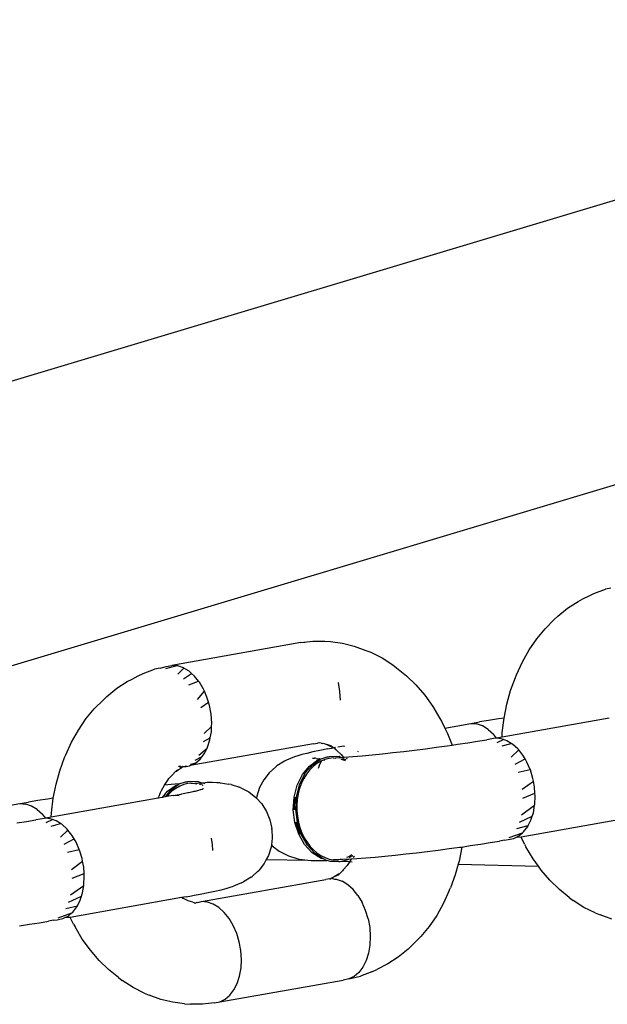
# Model space of a CAD drawing. Units: inches. Extents: x 102 to 752, y 311 to 654.
# Drawn here: x 520 to 523, y 478 to 483 of the extents above; entities that cross this region are included whole.
import ezdxf

# ---------------------------------------------------------------- set-up
doc = ezdxf.new("R2010")
doc.units = ezdxf.units.IN
doc.header["$MEASUREMENT"] = 0
doc.layers.add('VP-EQ', color=7, linetype='Continuous', true_color=0x8a3492)

# ---------------------------------------------------------------- blocks, each defined once
blk = doc.blocks.new('1282')
at = {"color": 7}
for p, q in [((-6.6271, 113.1673), (1.8947, 84.7661)), ((-2.5935, 105.2912), (1.401, 91.9784)), ((1.8872, 96.9648), (2.0033, 96.3116)), ((0.5413, 96.8393), (0.5475, 96.8067)), ((2.4844, 96.8435), (2.459, 96.7753)), ((0.5723, 96.7395), (0.5475, 96.8067)), ((1.3039, 96.8288), (1.4157, 96.2001)), ((0.5869, 96.7106), (0.5723, 96.7395)), ((2.4479, 96.7459), (2.4149, 96.6805)), ((2.4479, 96.7459), (2.459, 96.7753)), ((0.6052, 96.6745), (0.5869, 96.7106)), ((0.6193, 96.6465), (0.6052, 96.6745)), ((2.4149, 96.6805), (2.3742, 96.6176)), ((0.6594, 96.5851), (0.6193, 96.6465)), ((2.3565, 96.595), (2.3742, 96.6176)), ((0.7068, 96.5269), (0.6594, 96.5851)), ((2.3565, 96.595), (2.3096, 96.5364)), ((0.7266, 96.5064), (0.7068, 96.5269)), ((0.7797, 96.4532), (0.7266, 96.5064)), ((2.3096, 96.5364), (2.256, 96.4812)), ((0.8391, 96.4042), (0.7797, 96.4532)), ((2.256, 96.4812), (2.1961, 96.4299)), ((0.9043, 96.3597), (0.8391, 96.4042)), ((1.6582, 96.3815), (1.6086, 96.3665)), ((1.674, 96.3844), (1.6582, 96.3815)), ((1.7096, 96.391), (1.674, 96.3844)), ((1.7221, 96.3185), (1.674, 96.3844)), ((1.7454, 96.3934), (1.7096, 96.391)), ((1.7613, 96.3945), (1.7454, 96.3934)), ((1.7738, 96.3224), (1.7454, 96.3934)), ((1.8118, 96.3921), (1.7613, 96.3945)), ((1.8155, 96.3915), (1.8118, 96.3921)), ((1.8715, 96.3143), (1.8155, 96.3915)), ((1.8595, 96.3838), (1.8155, 96.3915)), ((1.8796, 96.3774), (1.8595, 96.3838)), ((1.9146, 96.3025), (1.8796, 96.3774)), ((1.9029, 96.3698), (1.8796, 96.3774)), ((2.1305, 96.3829), (2.0596, 96.3407)), ((2.173, 96.4134), (2.1305, 96.3829)), ((2.1618, 95.9429), (2.173, 96.4134)), ((2.1961, 96.4299), (2.173, 96.4134)), ((0.9748, 96.3201), (0.9043, 96.3597)), ((1.0499, 96.2858), (0.9748, 96.3201)), ((1.521, 96.3218), (1.4911, 96.2978)), ((1.5433, 96.3351), (1.521, 96.3218)), ((1.5624, 96.3464), (1.5433, 96.3351)), ((1.5744, 96.2769), (1.5433, 96.3351)), ((1.605, 96.365), (1.5624, 96.3464)), ((1.6086, 96.3665), (1.605, 96.365)), ((1.6209, 96.2954), (1.605, 96.365)), ((1.935, 96.3536), (1.9029, 96.3698)), ((1.952, 96.286), (1.935, 96.3536)), ((1.9408, 96.3507), (1.935, 96.3536)), ((1.972, 96.3269), (1.9408, 96.3507)), ((1.9774, 96.3205), (1.972, 96.3269)), ((2.0055, 96.241), (1.9774, 96.3205)), ((1.9955, 96.2992), (1.9774, 96.3205)), ((2.0442, 96.3318), (2.0033, 96.3116)), ((2.0442, 96.3318), (2.0596, 96.3407)), ((1.0661, 96.2786), (1.0499, 96.2858)), ((1.1427, 96.2507), (1.0661, 96.2786)), ((1.4574, 96.2622), (1.4527, 96.2545)), ((1.4856, 96.2935), (1.4574, 96.2622)), ((1.4911, 96.2978), (1.4856, 96.2935)), ((1.5327, 96.2545), (1.4911, 96.2978)), ((2.0048, 96.2802), (1.9955, 96.2992)), ((2.0033, 96.3116), (2.0048, 96.2802)), ((2.0106, 96.2684), (2.0048, 96.2802)), ((2.0169, 96.2355), (2.0106, 96.2684)), ((1.2226, 96.2285), (1.1427, 96.2507)), ((1.305, 96.212), (1.2226, 96.2285)), ((1.3893, 96.2015), (1.305, 96.212)), ((1.305, 96.212), (1.3091, 96.1785)), ((1.4157, 96.2001), (1.3893, 96.2015)), ((1.4299, 96.2079), (1.4254, 96.1948)), ((1.4371, 96.229), (1.4299, 96.2079)), ((1.4472, 96.1708), (1.4299, 96.2079)), ((1.4527, 96.2545), (1.4371, 96.229)), ((1.468, 96.2006), (1.4527, 96.2545)), ((2.02, 96.2139), (2.0169, 96.2355)), ((2.02, 96.2139), (2.0256, 96.1847)), ((1.3091, 96.1785), (1.318, 96.1215)), ((1.3704, 96.1181), (1.3987, 96.1493)), ((1.4218, 96.1679), (1.3987, 96.1493)), ((1.4157, 96.2001), (1.4218, 96.1679)), ((1.4254, 96.1948), (1.4218, 96.1679)), ((1.4218, 96.1679), (1.4226, 96.1608)), ((1.4226, 96.1608), (1.4314, 96.11)), ((2.0345, 96.1306), (2.0256, 96.1847)), ((1.318, 96.1215), (1.3269, 96.0674)), ((1.3502, 96.0848), (1.3385, 96.0507)), ((1.3704, 96.1181), (1.3502, 96.0848)), ((1.4403, 96.0559), (1.4314, 96.11)), ((2.0435, 96.0736), (2.0345, 96.1306)), ((1.3357, 96.0166), (1.3269, 96.0674)), ((1.3357, 96.0166), (1.3385, 96.0507)), ((1.4493, 95.9989), (1.4403, 96.0559)), ((2.0524, 96.014), (2.0435, 96.0736)), ((1.3627, 95.8649), (1.3357, 96.0166)), ((1.4582, 95.9393), (1.4493, 95.9989)), ((2.061, 95.9645), (2.0524, 96.014)), ((1.4627, 95.9079), (1.4582, 95.9393)), ((2.061, 95.9645), (2.1434, 95.948)), ((2.0612, 95.9526), (2.061, 95.9645)), ((2.0699, 95.8897), (2.0612, 95.9526)), ((2.1434, 95.948), (2.1618, 95.9429)), ((2.1618, 95.9429), (2.2233, 95.9258)), ((2.2233, 95.9258), (2.3, 95.8979)), ((1.3218, 95.8447), (1.3627, 95.8649)), ((1.3627, 95.8649), (1.3949, 95.8808)), ((1.3949, 95.8808), (1.4627, 95.9079)), ((1.467, 95.8779), (1.4627, 95.9079)), ((1.4757, 95.815), (1.467, 95.8779)), ((2.0783, 95.8259), (2.0699, 95.8897)), ((2.3161, 95.8907), (2.3, 95.8979)), ((2.3161, 95.8907), (2.3912, 95.8564)), ((2.3912, 95.8564), (2.4617, 95.8168)), ((1.2355, 95.7936), (1.3064, 95.8358)), ((1.3064, 95.8358), (1.3218, 95.8447)), ((1.4841, 95.7512), (1.4757, 95.815)), ((2.0864, 95.7618), (2.0783, 95.8259)), ((2.4617, 95.8168), (2.5269, 95.7723)), ((1.11, 95.6953), (1.1699, 95.7466)), ((1.1699, 95.7466), (1.2355, 95.7936)), ((1.4922, 95.6871), (1.4841, 95.7512)), ((2.0941, 95.6979), (2.0864, 95.7618)), ((2.5269, 95.7723), (2.5863, 95.7233)), ((1.0564, 95.6401), (1.11, 95.6953)), ((1.4999, 95.6232), (1.4922, 95.6871)), ((2.1013, 95.6347), (2.0941, 95.6979)), ((2.5863, 95.7233), (2.6394, 95.6701)), ((1.0095, 95.5815), (1.0564, 95.6401)), ((1.5071, 95.56), (1.4999, 95.6232)), ((2.108, 95.5728), (2.1013, 95.6347)), ((2.6593, 95.6496), (2.6394, 95.6701)), ((2.6593, 95.6496), (2.7067, 95.5914)), ((0.9918, 95.5589), (1.0095, 95.5815)), ((2.1142, 95.5127), (2.108, 95.5728)), ((2.7067, 95.5914), (2.7467, 95.53)), ((0.9511, 95.496), (0.9918, 95.5589)), ((1.5138, 95.4981), (1.5071, 95.56)), ((2.1197, 95.455), (2.1142, 95.5127)), ((2.7467, 95.53), (2.7791, 95.4659)), ((0.9181, 95.4307), (0.9511, 95.496)), ((1.5199, 95.438), (1.5138, 95.4981)), ((2.1245, 95.4), (2.1197, 95.455)), ((2.7937, 95.437), (2.7791, 95.4659)), ((0.8816, 95.3331), (0.907, 95.4012)), ((0.907, 95.4012), (0.9181, 95.4307)), ((1.5255, 95.3803), (1.5199, 95.438)), ((2.1286, 95.3484), (2.1245, 95.4)), ((2.433, 95.3991), (2.3868, 95.379)), ((2.4826, 95.4141), (2.433, 95.3991)), ((2.4826, 95.4141), (2.534, 95.4235)), ((2.534, 95.4235), (2.5858, 95.427)), ((2.5858, 95.427), (2.6363, 95.4246)), ((2.6363, 95.4246), (2.6839, 95.4163)), ((2.6839, 95.4163), (2.7274, 95.4024)), ((2.7274, 95.4024), (2.7653, 95.3832)), ((2.7937, 95.437), (2.8185, 95.3698)), ((1.5026, 95.3587), (1.4995, 95.3536)), ((1.5303, 95.3253), (1.5255, 95.3803)), ((2.1201, 95.3262), (2.1147, 95.3338)), ((2.1306, 95.316), (2.1286, 95.3484)), ((2.3454, 95.3543), (2.3101, 95.326)), ((2.3454, 95.3543), (2.3868, 95.379)), ((2.7653, 95.3832), (2.7964, 95.3594)), ((2.7964, 95.3594), (2.8199, 95.3317)), ((2.835, 95.3009), (2.8185, 95.3698)), ((0.8644, 95.2636), (0.8816, 95.3331)), ((1.4715, 95.2784), (1.4681, 95.2718)), ((1.5344, 95.2737), (1.5303, 95.3253)), ((1.5439, 95.2934), (1.5419, 95.2867)), ((1.5501, 95.2851), (1.5436, 95.2653)), ((1.5517, 95.2751), (1.554, 95.2798)), ((2.1067, 95.3197), (2.118, 95.3006)), ((2.1173, 95.3135), (2.1101, 95.3257)), ((2.122, 95.3022), (2.1173, 95.3135)), ((2.118, 95.3006), (2.1231, 95.2884)), ((2.1306, 95.316), (2.1384, 95.3116)), ((2.132, 95.3005), (2.1306, 95.316)), ((2.1442, 95.2641), (2.132, 95.3005)), ((2.132, 95.3005), (2.1342, 95.2631)), ((2.1384, 95.3116), (2.1466, 95.3061)), ((2.1442, 95.2641), (2.1466, 95.3061)), ((2.1466, 95.3061), (2.1469, 95.3215)), ((2.1466, 95.3061), (2.1684, 95.2912)), ((2.1684, 95.2912), (2.1956, 95.2687)), ((2.2818, 95.2947), (2.2615, 95.2615)), ((2.3101, 95.326), (2.2818, 95.2947)), ((2.8199, 95.3317), (2.835, 95.3009)), ((2.835, 95.3009), (2.8413, 95.268)), ((0.8555, 95.1933), (0.8644, 95.2636)), ((1.1475, 95.2492), (1.0961, 95.2397)), ((1.1993, 95.2527), (1.1475, 95.2492)), ((1.4681, 95.2718), (1.4701, 95.2608)), ((1.4701, 95.2608), (1.4743, 95.2374)), ((1.4771, 95.2222), (1.4785, 95.2148)), ((1.4785, 95.2148), (1.4883, 95.2235)), ((1.4883, 95.2235), (1.4901, 95.2263)), ((1.4901, 95.2263), (1.4939, 95.2306)), ((1.4939, 95.2306), (1.5185, 95.2559)), ((1.5185, 95.2559), (1.5347, 95.2698)), ((1.5359, 95.2532), (1.5291, 95.2441)), ((1.5291, 95.2441), (1.5306, 95.1855)), ((1.5347, 95.2698), (1.5344, 95.2737)), ((1.5359, 95.2532), (1.5347, 95.2698)), ((1.5379, 95.2254), (1.5359, 95.2532)), ((1.5375, 95.2112), (1.5389, 95.2224)), ((1.5379, 95.2254), (1.5389, 95.2224)), ((1.5446, 95.2533), (1.5517, 95.2751)), ((2.1331, 95.2574), (2.1342, 95.2631)), ((2.1331, 95.2574), (2.1348, 95.251)), ((2.1348, 95.251), (2.1369, 95.2382)), ((2.1369, 95.2382), (2.1359, 95.2121)), ((2.1449, 95.2512), (2.1442, 95.2641)), ((2.145, 95.2416), (2.1449, 95.2512)), ((2.145, 95.2416), (2.1452, 95.2069)), ((2.1956, 95.2687), (2.2001, 95.2649)), ((2.2001, 95.2649), (2.203, 95.2613)), ((2.203, 95.2613), (2.2199, 95.2444)), ((2.2199, 95.2444), (2.2203, 95.2402)), ((2.2203, 95.2402), (2.2366, 95.2157)), ((2.2232, 95.2421), (2.2366, 95.2157)), ((2.249, 95.2169), (2.2498, 95.2273)), ((2.2498, 95.2273), (2.2615, 95.2615)), ((2.9694, 94.5451), (2.8413, 95.268)), ((0.8528, 95.1599), (0.8555, 95.1933)), ((1.4517, 95.15), (1.4587, 95.1717)), ((1.4698, 95.2011), (1.4587, 95.1717)), ((1.4587, 95.1717), (1.4728, 95.1995)), ((1.4761, 95.2084), (1.4724, 95.2037)), ((1.4728, 95.1995), (1.4724, 95.2037)), ((1.4761, 95.2084), (1.4785, 95.2148)), ((1.4856, 95.1775), (1.4794, 95.2098)), ((1.4856, 95.1775), (1.4945, 95.1317)), ((1.5308, 95.174), (1.5306, 95.1855)), ((1.5446, 95.1339), (1.5308, 95.174)), ((1.5375, 95.2112), (1.5405, 95.1858)), ((1.5405, 95.1858), (1.5473, 95.1604)), ((1.5473, 95.1604), (1.551, 95.1518)), ((1.5538, 95.1606), (1.551, 95.1518)), ((2.1104, 95.1369), (2.1226, 95.1616)), ((2.1226, 95.1616), (2.1311, 95.1867)), ((2.1284, 95.1508), (2.1391, 95.1714)), ((2.1311, 95.1867), (2.1359, 95.2121)), ((2.1459, 95.194), (2.1391, 95.1714)), ((2.1401, 95.1371), (2.1391, 95.1714)), ((2.1452, 95.2069), (2.1459, 95.194)), ((2.2366, 95.2157), (2.2444, 95.2001)), ((2.2444, 95.2001), (2.249, 95.2169)), ((2.2444, 95.2001), (2.2464, 95.1961)), ((2.2471, 95.1933), (2.2444, 95.2001)), ((2.2464, 95.1961), (2.2471, 95.1933)), ((2.2466, 95.1883), (2.2471, 95.1933)), ((2.2466, 95.1883), (2.2517, 95.1672)), ((2.3814, 94.4374), (2.2517, 95.1672)), ((0.8524, 95.0892), (0.8528, 95.1599)), ((1.4516, 95.1384), (1.45, 95.1299)), ((1.45, 95.1299), (1.4515, 95.1218)), ((1.4515, 95.1218), (1.4505, 95.1165)), ((1.4548, 95.0937), (1.4505, 95.1165)), ((1.4516, 95.1384), (1.4525, 95.1452)), ((1.4525, 95.1452), (1.4517, 95.15)), ((1.4945, 95.1317), (1.503, 95.0908)), ((1.5415, 95.1099), (1.54, 95.1042)), ((1.54, 95.1042), (1.5402, 95.0998)), ((1.5406, 95.1262), (1.5446, 95.1339)), ((1.5426, 95.1179), (1.5406, 95.1262)), ((1.5415, 95.1099), (1.5426, 95.1179)), ((1.5446, 95.1339), (1.5432, 95.1269)), ((1.5497, 95.1191), (1.5432, 95.1269)), ((1.5446, 95.1339), (1.549, 95.1319)), ((1.549, 95.1319), (1.5847, 95.0824)), ((1.5854, 95.0696), (1.5497, 95.1191)), ((1.551, 95.1518), (1.5558, 95.1407)), ((1.5558, 95.1407), (1.5578, 95.1361)), ((1.584, 95.1264), (1.5558, 95.1407)), ((1.5578, 95.1361), (1.5716, 95.1131)), ((1.5716, 95.1131), (1.5891, 95.0911)), ((1.584, 95.1264), (1.5998, 95.1213)), ((2.0762, 95.0921), (2.095, 95.1139)), ((2.0946, 95.099), (2.1055, 95.1157)), ((2.095, 95.1139), (2.1104, 95.1369)), ((2.129, 95.1379), (2.0953, 95.0861)), ((2.1111, 95.1241), (2.1055, 95.1157)), ((2.1111, 95.1241), (2.1284, 95.1508)), ((2.1284, 95.1508), (2.129, 95.1379)), ((2.1395, 95.0801), (2.1402, 95.1057)), ((2.1402, 95.1057), (2.1401, 95.1371)), ((0.8606, 95.019), (0.8524, 95.0892)), ((1.4548, 95.0937), (1.5829, 94.3708)), ((1.503, 95.0908), (1.5111, 95.0552)), ((1.5111, 95.0552), (1.5187, 95.0252)), ((1.5386, 95.0873), (1.5402, 95.0998)), ((1.5847, 95.0824), (1.5898, 95.0783)), ((1.6357, 95.0284), (1.5854, 95.0696)), ((1.5891, 95.0911), (1.6095, 95.0711)), ((1.6102, 95.0582), (1.5898, 95.0783)), ((1.6095, 95.0711), (1.6326, 95.0531)), ((1.6333, 95.0402), (1.6102, 95.0582)), ((1.6326, 95.0531), (1.6588, 95.037)), ((1.985, 95.0201), (2.0458, 95.0546)), ((2.0062, 95.0395), (2.0331, 95.0559)), ((2.0331, 95.0559), (2.0572, 95.0743)), ((2.0458, 95.0546), (2.0946, 95.099)), ((2.0953, 95.0861), (2.0465, 95.0417)), ((2.0572, 95.0743), (2.0762, 95.0921)), ((2.1313, 95.0101), (2.1378, 95.0605)), ((2.1349, 94.8162), (2.1378, 95.0605)), ((2.1378, 95.0605), (2.1395, 95.0801)), ((0.8625, 95.0425), (0.8606, 95.019)), ((0.8606, 95.019), (0.9949, 94.2631)), ((1.5187, 95.0252), (1.5257, 95.0011)), ((1.5257, 95.0011), (1.5321, 94.983)), ((1.6333, 95.0402), (1.697, 95.0107)), ((1.6977, 94.9979), (1.6357, 95.0284)), ((1.6588, 95.037), (1.687, 95.0234)), ((1.687, 95.0234), (1.7167, 95.0125)), ((1.697, 95.0107), (1.7672, 94.9927)), ((1.7679, 94.9799), (1.6977, 94.9979)), ((1.7167, 95.0125), (1.7487, 95.0041)), ((1.7487, 95.0041), (1.7813, 94.9986)), ((1.7672, 94.9927), (1.8415, 94.9882)), ((1.782, 94.9858), (1.7675, 94.9882)), ((1.7813, 94.9986), (1.8144, 94.996)), ((1.8144, 94.996), (1.8485, 94.9962)), ((1.8415, 94.9882), (1.9155, 94.9975)), ((1.8485, 94.9962), (1.882, 94.9994)), ((1.882, 94.9994), (1.9147, 95.0053)), ((1.9147, 95.0053), (1.947, 95.0142)), ((1.9155, 94.9975), (1.985, 95.0201)), ((1.9477, 95.0013), (1.9158, 94.9926)), ((1.9857, 95.0072), (1.9162, 94.9847)), ((1.947, 95.0142), (1.9776, 95.0256)), ((1.9782, 95.0128), (1.9477, 95.0013)), ((1.9776, 95.0256), (2.0062, 95.0395)), ((1.9852, 95.0161), (1.9782, 95.0128)), ((2.0465, 95.0417), (1.9857, 95.0072)), ((2.113, 94.9466), (2.1286, 94.9958)), ((2.1286, 94.9958), (2.1313, 95.0101)), ((1.5321, 94.983), (1.5509, 94.9358)), ((1.5509, 94.9358), (1.557, 94.9231)), ((1.8422, 94.9754), (1.7679, 94.9799)), ((1.8151, 94.9831), (1.782, 94.9858)), ((1.8418, 94.9833), (1.8151, 94.9831)), ((1.9162, 94.9847), (1.8422, 94.9754)), ((2.085, 94.8923), (2.1092, 94.9385)), ((2.1092, 94.9385), (2.113, 94.9466)), ((1.557, 94.9231), (1.5843, 94.8792)), ((1.5843, 94.8792), (1.5899, 94.8729)), ((1.5899, 94.8729), (1.6249, 94.8342)), ((2.0531, 94.8511), (2.085, 94.8923)), ((1.6249, 94.8342), (1.666, 94.8021)), ((1.8083, 94.7906), (1.8524, 94.8184)), ((1.8524, 94.8184), (1.9007, 94.8381)), ((1.9007, 94.8381), (1.9517, 94.8491)), ((1.9573, 94.8502), (1.9517, 94.8491)), ((1.9573, 94.8502), (2.0094, 94.8521)), ((2.0094, 94.8521), (2.0483, 94.8468)), ((2.0483, 94.8468), (2.0531, 94.8511)), ((2.0483, 94.8468), (2.0611, 94.845)), ((2.0611, 94.845), (2.1107, 94.829)), ((2.1107, 94.829), (2.1349, 94.8162)), ((2.1349, 94.8162), (2.1568, 94.8046)), ((1.666, 94.8021), (1.7121, 94.7777)), ((1.7121, 94.7777), (1.7617, 94.7617)), ((1.7617, 94.7617), (1.7745, 94.7599)), ((1.7697, 94.7556), (1.7745, 94.7599)), ((1.7745, 94.7599), (1.8083, 94.7906)), ((2.1568, 94.8046), (2.1979, 94.7725)), ((2.2038, 94.7659), (2.1979, 94.7725)), ((2.2038, 94.7659), (2.2329, 94.7338)), ((1.7136, 94.6682), (1.7378, 94.7144)), ((1.7378, 94.7144), (1.7697, 94.7556)), ((2.2384, 94.7275), (2.2329, 94.7338)), ((2.2384, 94.7275), (2.2658, 94.6836)), ((1.6942, 94.6109), (1.7098, 94.6601)), ((1.7136, 94.6682), (1.7098, 94.6601)), ((2.2719, 94.6709), (2.2658, 94.6836)), ((2.2719, 94.6709), (2.2907, 94.6237)), ((2.5674, 94.6432), (2.5212, 94.6231)), ((2.6169, 94.6582), (2.5674, 94.6432)), ((2.6684, 94.6676), (2.6169, 94.6582)), ((2.7201, 94.6712), (2.6684, 94.6676)), ((2.7706, 94.6688), (2.7201, 94.6712)), ((2.8183, 94.6605), (2.7706, 94.6688)), ((2.8617, 94.6465), (2.8183, 94.6605)), ((2.8996, 94.6274), (2.8617, 94.6465)), ((1.6849, 94.5462), (1.6915, 94.5965)), ((1.6942, 94.6109), (1.6915, 94.5965)), ((2.2971, 94.6056), (2.2907, 94.6237)), ((2.3041, 94.5815), (2.2971, 94.6056)), ((2.4798, 94.5985), (2.4444, 94.5701)), ((2.5212, 94.6231), (2.4798, 94.5985)), ((2.9308, 94.6036), (2.8996, 94.6274)), ((2.9543, 94.5759), (2.9308, 94.6036)), ((1.6833, 94.5266), (1.6826, 94.501)), ((1.6849, 94.5462), (1.6833, 94.5266)), ((2.3117, 94.5515), (2.3041, 94.5815)), ((2.3198, 94.5159), (2.3117, 94.5515)), ((2.4162, 94.5389), (2.3959, 94.5057)), ((2.4444, 94.5701), (2.4162, 94.5389)), ((2.9694, 94.5451), (2.9543, 94.5759)), ((2.9756, 94.5122), (2.9694, 94.5451)), ((1.1809, 94.4689), (1.1453, 94.4534)), ((1.2114, 94.4781), (1.1809, 94.4689)), ((1.2304, 94.4839), (1.2114, 94.4781)), ((1.2429, 94.4319), (1.2114, 94.4781)), ((1.2819, 94.4933), (1.2304, 94.4839)), ((1.3336, 94.4969), (1.2819, 94.4933)), ((1.353, 94.496), (1.3336, 94.4969)), ((1.394, 94.4531), (1.353, 94.496)), ((1.3841, 94.4945), (1.353, 94.496)), ((1.4208, 94.4881), (1.3841, 94.4945)), ((1.4409, 94.4481), (1.4208, 94.4881)), ((1.4318, 94.4862), (1.4208, 94.4881)), ((1.4752, 94.4722), (1.4318, 94.4862)), ((1.4811, 94.4693), (1.4752, 94.4722)), ((1.5209, 94.4205), (1.4811, 94.4693)), ((1.5131, 94.4531), (1.4811, 94.4693)), ((1.6826, 94.501), (1.6827, 94.4696)), ((1.6827, 94.4696), (1.687, 94.4464)), ((2.0455, 94.5014), (2.0098, 94.4949)), ((2.0813, 94.5038), (2.0455, 94.5014)), ((2.3283, 94.475), (2.3198, 94.5159)), ((2.3372, 94.4292), (2.3283, 94.475)), ((2.3842, 94.4715), (2.3814, 94.4374)), ((2.3959, 94.5057), (2.3842, 94.4715)), ((2.9756, 94.5122), (2.9838, 94.4419)), ((1.0879, 94.4198), (1.0579, 94.3958)), ((1.0933, 94.4242), (1.0879, 94.4198)), ((1.1081, 94.3624), (1.0879, 94.4198)), ((1.1347, 94.4488), (1.0933, 94.4242)), ((1.1453, 94.4534), (1.1347, 94.4488)), ((1.1942, 94.4134), (1.1453, 94.4534)), ((1.5299, 94.4402), (1.5131, 94.4531)), ((1.5516, 94.3988), (1.5299, 94.4402)), ((1.5443, 94.4293), (1.5299, 94.4402)), ((1.566, 94.4037), (1.5443, 94.4293)), ((1.6837, 94.4353), (1.6769, 94.4127)), ((1.6769, 94.4127), (1.6784, 94.3541)), ((1.687, 94.4464), (1.6837, 94.4353)), ((1.6837, 94.4353), (1.6838, 94.4327)), ((1.6838, 94.4327), (1.6877, 94.4156)), ((1.6877, 94.4156), (1.6866, 94.4104)), ((1.6866, 94.4104), (1.6873, 94.3976)), ((1.6906, 94.4582), (1.687, 94.4464)), ((1.6919, 94.4363), (1.6909, 94.4312)), ((1.6909, 94.4312), (1.6964, 94.4341)), ((1.6927, 94.4238), (1.6909, 94.4312)), ((1.6943, 94.4429), (1.6919, 94.4363)), ((1.6986, 94.4401), (1.6999, 94.4439)), ((1.7178, 94.4467), (1.7168, 94.4492)), ((1.7207, 94.4414), (1.7178, 94.4467)), ((1.7223, 94.4336), (1.7207, 94.4414)), ((1.7233, 94.4312), (1.7223, 94.4336)), ((1.7268, 94.4203), (1.7233, 94.4312)), ((1.7283, 94.4128), (1.7268, 94.4203)), ((1.7338, 94.4013), (1.7283, 94.4128)), ((2.3442, 94.3928), (2.3372, 94.4292)), ((2.3873, 94.4145), (2.3814, 94.4374)), ((2.3847, 94.4094), (2.3873, 94.4145)), ((2.3847, 94.4094), (2.3877, 94.4045)), ((2.9838, 94.4419), (2.9835, 94.3712)), ((1.0297, 94.3646), (1.0109, 94.3339)), ((1.0427, 94.379), (1.0297, 94.3646)), ((1.0579, 94.3958), (1.0427, 94.379)), ((1.0734, 94.3315), (1.0427, 94.379)), ((1.5747, 94.3726), (1.566, 94.4037)), ((1.5678, 94.4015), (1.566, 94.4037)), ((1.5829, 94.3708), (1.5678, 94.4015)), ((1.5841, 94.3658), (1.5829, 94.3708)), ((1.5874, 94.3473), (1.5841, 94.3658)), ((1.6786, 94.3426), (1.6784, 94.3541)), ((1.6852, 94.3846), (1.6873, 94.3976)), ((1.686, 94.375), (1.6852, 94.3846)), ((1.686, 94.375), (1.688, 94.3567)), ((1.6873, 94.3976), (1.6896, 94.4085)), ((1.688, 94.3567), (1.6936, 94.3336)), ((1.7335, 94.3941), (1.7338, 94.4013)), ((1.7348, 94.387), (1.7335, 94.3941)), ((1.7417, 94.3607), (1.7348, 94.387)), ((1.7418, 94.3563), (1.7417, 94.3607)), ((1.7492, 94.3211), (1.7418, 94.3563)), ((2.3465, 94.3788), (2.3442, 94.3928)), ((2.3527, 94.3459), (2.3465, 94.3788)), ((2.3775, 94.3594), (2.3635, 94.3316)), ((2.3838, 94.3859), (2.3775, 94.3594)), ((2.3838, 94.3859), (2.3894, 94.4011)), ((2.3877, 94.4045), (2.3894, 94.4011)), ((2.3908, 94.3983), (2.3928, 94.3942)), ((2.9807, 94.3378), (2.9835, 94.3712)), ((0.9977, 94.2972), (0.9968, 94.2867)), ((1.0094, 94.3313), (0.9977, 94.2972)), ((1.0109, 94.3339), (1.0094, 94.3313)), ((1.0456, 94.2982), (1.0109, 94.3339)), ((1.5874, 94.3473), (1.5851, 94.3444)), ((1.5851, 94.3444), (1.5896, 94.3428)), ((1.5864, 94.3038), (1.5872, 94.3143)), ((1.5864, 94.3038), (1.5893, 94.301)), ((1.5872, 94.3143), (1.5875, 94.3171)), ((1.5872, 94.3143), (1.5958, 94.3102)), ((1.5884, 94.3283), (1.589, 94.3366)), ((1.5884, 94.3283), (1.5988, 94.3172)), ((1.589, 94.3366), (1.5896, 94.3428)), ((1.6077, 94.2996), (1.5988, 94.3172)), ((1.6077, 94.2996), (1.613, 94.289)), ((1.616, 94.2909), (1.6077, 94.2996)), ((1.6908, 94.3062), (1.6786, 94.3426)), ((1.6908, 94.3062), (1.6942, 94.2583)), ((1.6968, 94.3005), (1.6908, 94.3062)), ((1.6936, 94.3336), (1.7033, 94.3091)), ((1.6968, 94.3005), (1.7325, 94.251)), ((1.6975, 94.2877), (1.6968, 94.3005)), ((1.7033, 94.3091), (1.7165, 94.2859)), ((1.75, 94.3181), (1.7492, 94.3211)), ((1.7585, 94.2712), (1.75, 94.3181)), ((1.7613, 94.3052), (1.7585, 94.2712)), ((2.3527, 94.3459), (2.3574, 94.3194)), ((2.3638, 94.3274), (2.3574, 94.3194)), ((2.3574, 94.3194), (2.4735, 93.6662)), ((2.3635, 94.3316), (2.3638, 94.3274)), ((2.9807, 94.3378), (2.9719, 94.2676)), ((0.9968, 94.2867), (0.9949, 94.2631)), ((1.0012, 94.2302), (0.9949, 94.2631)), ((1.0142, 94.2283), (0.9968, 94.2867)), ((1.6163, 94.2867), (1.616, 94.2909)), ((1.6163, 94.2867), (1.6406, 94.2624)), ((1.6406, 94.2624), (1.6591, 94.2441)), ((1.6679, 94.2399), (1.6591, 94.2441)), ((1.6972, 94.2199), (1.6679, 94.2399)), ((1.6942, 94.2583), (1.6972, 94.2199)), ((1.7331, 94.2381), (1.6975, 94.2877)), ((1.7165, 94.2859), (1.7333, 94.2636)), ((1.7325, 94.251), (1.7672, 94.2226)), ((1.7697, 94.2082), (1.7331, 94.2381)), ((1.7333, 94.2636), (1.7532, 94.2432)), ((1.7532, 94.2432), (1.7652, 94.2334)), ((1.7585, 94.2712), (1.7652, 94.2334)), ((2.9719, 94.2676), (2.9547, 94.198)), ((1.0115, 94.1939), (1.0012, 94.2302)), ((1.0115, 94.1939), (1.0178, 94.1613)), ((1.7301, 94.2013), (1.6972, 94.2199)), ((1.7484, 94.1928), (1.7301, 94.2013)), ((1.7484, 94.1928), (1.7646, 94.1856)), ((1.7741, 94.1834), (1.7646, 94.1856)), ((1.7652, 94.2334), (1.7672, 94.2226)), ((1.7672, 94.2226), (1.7697, 94.2082)), ((1.7697, 94.2082), (1.7741, 94.1834)), ((1.7741, 94.1834), (1.8859, 93.5547)), ((2.9547, 94.198), (2.9292, 94.1299)), ((1.0426, 94.0941), (1.0178, 94.1613)), ((2.9181, 94.1005), (2.9292, 94.1299)), ((1.0571, 94.0652), (1.0426, 94.0941)), ((1.0754, 94.0291), (1.0571, 94.0652)), ((2.9181, 94.1005), (2.8851, 94.0351)), ((1.0895, 94.0011), (1.0754, 94.0291)), ((2.8851, 94.0351), (2.8444, 93.9722)), ((1.1296, 93.9397), (1.0895, 94.0011)), ((2.8268, 93.9496), (2.7799, 93.891)), ((2.8268, 93.9496), (2.8444, 93.9722)), ((1.177, 93.8815), (1.1296, 93.9397)), ((2.7799, 93.891), (2.7262, 93.8358)), ((1.1969, 93.861), (1.177, 93.8815)), ((1.2499, 93.8078), (1.1969, 93.861)), ((2.7262, 93.8358), (2.6664, 93.7845)), ((1.3094, 93.7588), (1.2499, 93.8078)), ((2.6664, 93.7845), (2.6007, 93.7375)), ((1.3746, 93.7143), (1.3094, 93.7588)), ((2.0753, 93.7196), (2.0326, 93.701)), ((2.0788, 93.7211), (2.0753, 93.7196)), ((2.0911, 93.65), (2.0753, 93.7196)), ((2.1284, 93.7361), (2.0788, 93.7211)), ((2.1442, 93.739), (2.1284, 93.7361)), ((2.1798, 93.7455), (2.1442, 93.739)), ((2.1924, 93.6731), (2.1442, 93.739)), ((2.2157, 93.748), (2.1798, 93.7455)), ((2.2316, 93.7491), (2.2157, 93.748)), ((2.244, 93.677), (2.2157, 93.748)), ((2.282, 93.7467), (2.2316, 93.7491)), ((2.2857, 93.7461), (2.282, 93.7467)), ((2.3418, 93.6688), (2.2857, 93.7461)), ((2.3297, 93.7384), (2.2857, 93.7461)), ((2.3498, 93.732), (2.3297, 93.7384)), ((2.3848, 93.6571), (2.3498, 93.732)), ((2.3732, 93.7244), (2.3498, 93.732)), ((2.4052, 93.7082), (2.3732, 93.7244)), ((2.6007, 93.7375), (2.5298, 93.6953)), ((1.445, 93.6747), (1.3746, 93.7143)), ((1.5201, 93.6404), (1.445, 93.6747)), ((1.9912, 93.6764), (1.9613, 93.6524)), ((2.0135, 93.6897), (1.9912, 93.6764)), ((2.0326, 93.701), (2.0135, 93.6897)), ((2.0447, 93.6315), (2.0135, 93.6897)), ((2.4222, 93.6406), (2.4052, 93.7082)), ((2.411, 93.7053), (2.4052, 93.7082)), ((2.4422, 93.6815), (2.411, 93.7053)), ((2.4476, 93.6751), (2.4422, 93.6815)), ((2.4758, 93.5956), (2.4476, 93.6751)), ((2.4657, 93.6538), (2.4476, 93.6751)), ((2.5144, 93.6864), (2.4735, 93.6662)), ((2.4735, 93.6662), (2.475, 93.6348)), ((2.5144, 93.6864), (2.5298, 93.6953)), ((1.5363, 93.6332), (1.5201, 93.6404)), ((1.6129, 93.6053), (1.5363, 93.6332)), ((1.6928, 93.5831), (1.6129, 93.6053)), ((1.9229, 93.6091), (1.9073, 93.5836)), ((1.9276, 93.6168), (1.9229, 93.6091)), ((1.9383, 93.5552), (1.9229, 93.6091)), ((1.9559, 93.648), (1.9276, 93.6168)), ((1.9613, 93.6524), (1.9559, 93.648)), ((2.0029, 93.6091), (1.9613, 93.6524)), ((2.475, 93.6348), (2.4657, 93.6538)), ((2.4808, 93.623), (2.475, 93.6348)), ((2.4871, 93.5901), (2.4808, 93.623)), ((1.7743, 93.5668), (1.6928, 93.5831)), ((1.7743, 93.5668), (1.7793, 93.5331)), ((1.8595, 93.5561), (1.7743, 93.5668)), ((1.8859, 93.5547), (1.8595, 93.5561)), ((1.8859, 93.5547), (1.892, 93.5225)), ((1.8956, 93.5494), (1.892, 93.5225)), ((1.9001, 93.5625), (1.8956, 93.5494)), ((1.9073, 93.5836), (1.9001, 93.5625)), ((1.9174, 93.5254), (1.9001, 93.5625)), ((2.4902, 93.5685), (2.4871, 93.5901)), ((2.4902, 93.5685), (2.4959, 93.5393)), ((1.7793, 93.5331), (1.7883, 93.4761)), ((1.8407, 93.4727), (1.8689, 93.5039)), ((1.892, 93.5225), (1.8689, 93.5039)), ((1.892, 93.5225), (1.8929, 93.5153)), ((1.8929, 93.5153), (1.9016, 93.4646)), ((2.5048, 93.4852), (2.4959, 93.5393)), ((2.5137, 93.4282), (2.5048, 93.4852)), ((1.7883, 93.4761), (1.7972, 93.4219)), ((1.8204, 93.4394), (1.8087, 93.4053)), ((1.8407, 93.4727), (1.8204, 93.4394)), ((1.9106, 93.4105), (1.9016, 93.4646)), ((2.5226, 93.3686), (2.5137, 93.4282)), ((1.8059, 93.3712), (1.7972, 93.4219)), ((1.8059, 93.3712), (1.8087, 93.4053)), ((1.8329, 93.2195), (1.8059, 93.3712)), ((1.9195, 93.3534), (1.9106, 93.4105))]:
    blk.add_line(p, q, dxfattribs=at)

msp = doc.modelspace()

# ---------------------------------------------------------------- block references
at = {"layer": 'VP-EQ', "rotation": 270}
msp.add_blockref('1282', (426.3948, 480.5635), dxfattribs=at)

doc.saveas('drawing.dxf')
